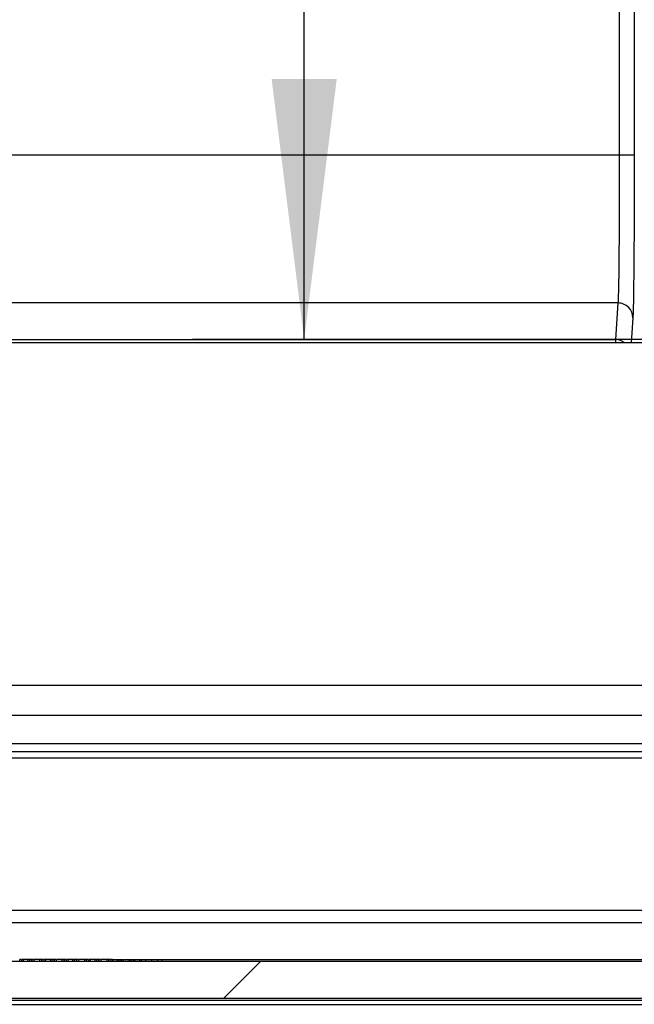
# Model space of a CAD drawing. Units: millimetres. Extents: x 0 to 420, y 0 to 297.
# Drawn here: x 87 to 96, y 43 to 56 of the extents above; entities that cross this region are included whole.
import ezdxf
from ezdxf.enums import TextEntityAlignment as Align

# ---------------------------------------------------------------- set-up
doc = ezdxf.new("R2010")
doc.units = ezdxf.units.MM
doc.header["$LTSCALE"] = 23.1
doc.layers.get('0').update_dxf_attribs({"linetype": 'CONTINUOUS'})
doc.layers.add('ZEICHNUNGSBEMASSUNGEN', color=7, linetype='CONTINUOUS')
doc.styles.get("Standard").update_dxf_attribs({"font": 'txt', "width": 0.7})
doc.dimstyles.new('DIMSTYLE_1', dxfattribs={"dimtxt": 3, "dimasz": 3.5, "dimexe": 1.5, "dimexo": 1.5, "dimgap": 0.75, "dimtad": 1, "dimdec": 0, "dimlfac": 10, "dimdsep": 46, "dimtxsty": 'STANDARD', "dimblk": '_FILLED', "dimblk1": '_FILLED', "dimblk2": '_FILLED', "dimcen": 0.09, "dimclrt": 5, "dimadec": 0, "dimazin": 0, "dimtp": 0.5, "dimtm": 0.5, "dimtfac": 1, "dimtdec": 0, "dimtofl": 0, "dimtmove": 0, "dimatfit": 3, "dimldrblk": '_FILLED', "dimfxl": 1, "dimtolj": 1, "dimarcsym": 0})
pattern_1 = [(45, (0, 0), (-5.9397, 5.9397), [])]

# ---------------------------------------------------------------- blocks, each defined once
blk = doc.blocks.new('_FILLED')
at = {"color": 0, "linetype": 'BYBLOCK'}
blk.add_solid([(0, 0), (-1, 0.125), (-1, -0.125)], dxfattribs=at)
blk = doc.blocks.new('*D32')
at = {"layer": 'ZEICHNUNGSBEMASSUNGEN', "color": 2, "linetype": 'CONTINUOUS'}
for p, q in [((94.668, 75.213), (89.762, 75.213)), ((91.262, 75.213), (91.262, 63.359)), ((91.262, 51.506), (91.262, 63.359)), ((117.502, 51.506), (89.762, 51.506))]:
    blk.add_line(p, q, dxfattribs=at)
at = {"layer": 'ZEICHNUNGSBEMASSUNGEN', "color": 2, "linetype": 'CONTINUOUS', "xscale": 3.5, "yscale": 3.5, "zscale": 3.5}
for p, rotation in [((91.262, 75.213), 90), ((91.262, 51.506), 270)]:
    blk.add_blockref('_FILLED', p, dxfattribs=dict(at, rotation=rotation))
at = {"layer": 'ZEICHNUNGSBEMASSUNGEN', "color": 5, "linetype": 'CONTINUOUS', "width": 0.761905}
blk.add_text('237', height=3, rotation=90, dxfattribs=at).set_placement((90.512, 69.299), align=Align.CENTER)

msp = doc.modelspace()

# ---------------------------------------------------------------- hatches: boundary and pattern name
at = {"linetype": 'CONTINUOUS'}
h = msp.add_hatch(dxfattribs=at)
h.set_pattern_fill('default__113', color=2, scale=8.4, angle=45, style=0, pattern_type=0)
h.set_pattern_definition(pattern_1)
edge = h.paths.add_edge_path()
edge.add_line((84.621, 48.913), (84.621, 46.863))
edge.add_arc((84.221, 46.863), 0.4, 270, 360)
edge.add_line((84.221, 46.463), (81.021, 46.463))
edge.add_arc((81.021, 46.863), 0.4, 180, 270)
edge.add_line((80.621, 46.863), (80.621, 60.492))
edge.add_line((80.871, 60.492), (80.621, 60.492))
edge.add_line((80.871, 46.863), (80.871, 60.492))
edge.add_arc((81.021, 46.863), 0.15, 180, 270)
edge.add_line((84.221, 46.713), (81.021, 46.713))
edge.add_arc((84.221, 46.863), 0.15, 270, 360)
edge.add_line((84.371, 48.913), (84.371, 46.863))
edge.add_line((84.371, 48.913), (84.621, 48.913))
edge = h.paths.add_edge_path()
edge.add_line((80.621, 76.492), (80.621, 78.063))
edge.add_arc((81.021, 78.063), 0.4, 90, 180)
edge.add_line((81.021, 78.463), (105.592, 78.463))
edge.add_line((105.592, 78.213), (105.592, 78.463))
edge.add_line((81.021, 78.213), (105.592, 78.213))
edge.add_arc((81.021, 78.063), 0.15, 90, 180)
edge.add_line((80.871, 76.492), (80.871, 78.063))
edge.add_line((80.871, 76.492), (80.621, 76.492))
edge = h.paths.add_edge_path()
edge.add_line((121.592, 78.463), (135.221, 78.463))
edge.add_arc((135.221, 78.063), 0.4, 0, 90)
edge.add_line((135.621, 78.063), (135.621, 74.863))
edge.add_arc((135.221, 74.863), 0.4, 270, 360)
edge.add_line((135.221, 74.463), (133.171, 74.463))
edge.add_line((133.171, 74.713), (133.171, 74.463))
edge.add_line((135.221, 74.713), (133.171, 74.713))
edge.add_arc((135.221, 74.863), 0.15, 270, 360)
edge.add_line((135.371, 78.063), (135.371, 74.863))
edge.add_arc((135.221, 78.063), 0.15, 0, 90)
edge.add_line((121.592, 78.213), (135.221, 78.213))
edge.add_line((121.592, 78.213), (121.592, 78.463))
h = msp.add_hatch(dxfattribs=at)
h.set_pattern_fill('default__106', color=2, scale=8.4, angle=45, style=0, pattern_type=0)
h.set_pattern_definition(pattern_1)
edge = h.paths.add_edge_path()
edge.add_line((137.055, 76.912), (137.055, 76.312))
edge.add_arc((136.955, 76.312), 0.1, 270, 360)
edge.add_line((136.955, 76.212), (135.555, 76.212))
edge.add_arc((135.555, 76.312), 0.1, 180, 270)
edge.add_line((135.455, 76.912), (135.455, 76.312))
edge.add_arc((135.555, 76.912), 0.1, 90, 180)
edge.add_line((135.555, 77.012), (136.955, 77.012))
edge.add_arc((136.955, 76.912), 0.1, 0, 90)
edge = h.paths.add_edge_path()
edge.add_line((82.775, 45.032), (82.175, 45.032))
edge.add_arc((82.175, 45.132), 0.1, 180, 270)
edge.add_line((82.075, 46.532), (82.075, 45.132))
edge.add_arc((82.175, 46.532), 0.1, 90, 180)
edge.add_line((82.775, 46.632), (82.175, 46.632))
edge.add_arc((82.775, 46.532), 0.1, 0, 90)
edge.add_line((82.875, 45.132), (82.875, 46.532))
edge.add_arc((82.775, 45.132), 0.1, 270, 360)
h = msp.add_hatch(dxfattribs=at)
h.set_pattern_fill('default__109', color=2, scale=1.343356, angle=45, style=0, pattern_type=0)
h.set_pattern_definition([(45, (0, 0), (-0.949896, 0.949896), [])])
edge = h.paths.add_edge_path()
edge.add_arc((82.85, 43.232), 0.6, 270, 90)
edge.add_arc((82.85, 43.232), 0.6, 90, 270)
edge = h.paths.add_edge_path()
edge.add_arc((138.855, 76.237), 0.6, 180, 360)
edge.add_arc((138.855, 76.237), 0.6, 0, 180)
h = msp.add_hatch(dxfattribs=at)
h.set_pattern_fill('default__93', color=2, scale=8.4, angle=45, style=0, pattern_type=0)
h.set_pattern_definition(pattern_1)
edge = h.paths.add_edge_path()
edge.add_line((139.425, 42.762), (139.425, 43.062))
edge.add_line((139.425, 42.762), (139.325, 42.662))
edge.add_line((139.325, 42.662), (82.075, 42.662))
edge.add_line((81.975, 42.762), (82.075, 42.662))
edge.add_line((81.975, 42.762), (81.975, 43.062))
edge.add_line((81.975, 43.062), (82.075, 43.162))
edge.add_line((82.075, 43.162), (82.075, 43.182))
edge.add_line((86.175, 43.182), (82.075, 43.182))
edge.add_line((86.175, 43.182), (86.175, 43.162))
edge.add_line((139.325, 43.162), (86.175, 43.162))
edge.add_line((139.425, 43.062), (139.325, 43.162))

# ---------------------------------------------------------------- linework, layer by layer
at = {"color": 9, "linetype": 'CONTINUOUS'}
for p, q in [((95.492, 63.334), (95.492, 53.982)), ((95.692, 63.134), (95.692, 53.982)), ((95.692, 53.982), (86.341, 53.982)), ((95.475, 51.997), (85.348, 51.997)), ((95.475, 51.997), (95.441, 51.506)), ((95.675, 51.799), (95.652, 51.463)), ((84.857, 51.506), (95.441, 51.506)), ((95.441, 51.506), (95.441, 51.463)), ((135.221, 46.863), (84.621, 46.863)), ((136.083, 45.886), (84.068, 45.886)), ((138.177, 43.843), (85.547, 43.843))]:
    msp.add_line(p, q, dxfattribs=at)
at = {"color": 3, "linetype": 'CONTINUOUS'}
for p, q in [((130.621, 51.463), (86.121, 51.463)), ((84.621, 46.463), (135.371, 46.463))]:
    msp.add_line(p, q, dxfattribs=at)
at = {"color": 7, "linetype": 'CONTINUOUS'}
for p, q in [((83.075, 46.082), (136.005, 46.082)), ((136.083, 45.97), (84.037, 45.97)), ((138.185, 43.677), (85.552, 43.677)), ((86.175, 43.162), (139.425, 43.162)), ((87.463, 43.182), (87.445, 43.182)), ((87.445, 43.162), (87.445, 43.182)), ((87.489, 43.182), (87.47, 43.182)), ((87.47, 43.162), (87.47, 43.182)), ((87.605, 43.182), (87.495, 43.182)), ((87.495, 43.162), (87.495, 43.182)), ((87.555, 43.162), (87.555, 43.182)), ((87.58, 43.162), (87.58, 43.182)), ((87.605, 43.162), (87.605, 43.182)), ((87.629, 43.182), (87.61, 43.182)), ((87.61, 43.162), (87.61, 43.182)), ((87.74, 43.182), (87.635, 43.182)), ((87.635, 43.162), (87.635, 43.182)), ((87.715, 43.162), (87.715, 43.182)), ((87.74, 43.162), (87.74, 43.182)), ((87.763, 43.182), (87.745, 43.182)), ((87.745, 43.162), (87.745, 43.182)), ((87.789, 43.182), (87.77, 43.182)), ((87.77, 43.162), (87.77, 43.182)), ((87.905, 43.182), (87.795, 43.182)), ((87.795, 43.162), (87.795, 43.182)), ((87.855, 43.162), (87.855, 43.182)), ((87.88, 43.162), (87.88, 43.182)), ((87.905, 43.162), (87.905, 43.182)), ((87.929, 43.182), (87.91, 43.182)), ((87.91, 43.162), (87.91, 43.182)), ((88.04, 43.182), (87.935, 43.182)), ((87.935, 43.162), (87.935, 43.182)), ((88.015, 43.162), (88.015, 43.182)), ((88.04, 43.162), (88.04, 43.182)), ((88.063, 43.182), (88.045, 43.182)), ((88.045, 43.162), (88.045, 43.182)), ((88.089, 43.182), (88.07, 43.182)), ((88.07, 43.162), (88.07, 43.182)), ((88.205, 43.182), (88.095, 43.182)), ((88.095, 43.162), (88.095, 43.182)), ((88.155, 43.162), (88.155, 43.182)), ((88.18, 43.162), (88.18, 43.182)), ((88.205, 43.162), (88.205, 43.182)), ((88.229, 43.182), (88.21, 43.182)), ((88.21, 43.162), (88.21, 43.182)), ((88.34, 43.182), (88.235, 43.182)), ((88.235, 43.162), (88.235, 43.182)), ((88.315, 43.162), (88.315, 43.182)), ((88.34, 43.162), (88.34, 43.182)), ((88.363, 43.182), (88.345, 43.182)), ((88.345, 43.162), (88.345, 43.182)), ((88.389, 43.182), (88.37, 43.182)), ((88.37, 43.162), (88.37, 43.182)), ((88.505, 43.182), (88.395, 43.182)), ((88.395, 43.162), (88.395, 43.182)), ((88.455, 43.162), (88.455, 43.182)), ((88.48, 43.162), (88.48, 43.182)), ((88.505, 43.162), (88.505, 43.182)), ((88.529, 43.182), (88.51, 43.182)), ((88.51, 43.162), (88.51, 43.182)), ((88.64, 43.182), (88.535, 43.182)), ((88.535, 43.162), (88.535, 43.182)), ((88.615, 43.162), (88.615, 43.182)), ((88.64, 43.162), (88.64, 43.182)), ((88.663, 43.182), (88.645, 43.182)), ((88.645, 43.162), (88.645, 43.182)), ((88.689, 43.182), (88.67, 43.182)), ((88.67, 43.162), (88.67, 43.182)), ((88.695, 43.182), (88.829, 43.182)), ((88.695, 43.162), (88.695, 43.182)), ((88.755, 43.162), (88.755, 43.182)), ((88.78, 43.162), (88.78, 43.182)), ((88.805, 43.162), (88.805, 43.182)), ((88.81, 43.162), (88.81, 43.182)), ((88.835, 43.182), (88.989, 43.182)), ((88.835, 43.162), (88.835, 43.182)), ((88.915, 43.162), (88.915, 43.182)), ((88.94, 43.162), (88.94, 43.182)), ((88.97, 43.162), (88.97, 43.182)), ((88.995, 43.182), (138.905, 43.182)), ((88.995, 43.162), (88.995, 43.182)), ((89.055, 43.162), (89.055, 43.182)), ((89.08, 43.162), (89.08, 43.182)), ((89.135, 43.162), (89.135, 43.182)), ((89.215, 43.162), (89.215, 43.182)), ((89.295, 43.162), (89.295, 43.182)), ((89.355, 43.162), (89.355, 43.182)), ((139.325, 42.662), (81.127, 42.662)), ((81.225, 42.582), (139.502, 42.582)), ((139.455, 42.632), (82.85, 42.632))]:
    msp.add_line(p, q, dxfattribs=at)
at = {"color": 9, "linetype": 'CONTINUOUS'}
for points, knots in [([(95.492, 53.982), (95.492, 53.746), (95.492, 53.304), (95.489, 52.78), (95.485, 52.426), (95.483, 52.232), (95.479, 52.094), (95.477, 52.023), (95.475, 51.997)], [0, 0, 0, 0, 0.356929, 0.667556, 0.792528, 0.89159, 0.961504, 1, 1, 1, 1]), ([(95.692, 53.982), (95.692, 53.723), (95.692, 53.237), (95.689, 52.66), (95.685, 52.271), (95.683, 52.057), (95.679, 51.906), (95.677, 51.827), (95.675, 51.799)], [0, 0, 0, 0, 0.356933, 0.667563, 0.792536, 0.891598, 0.96151, 1, 1, 1, 1]), ([(95.675, 51.799), (95.675, 51.849), (95.632, 51.955), (95.526, 51.997), (95.475, 51.997)], [0, 0, 0, 0, 0.498686, 1, 1, 1, 1])]:
    msp.add_open_spline(points, degree=3, knots=knots, dxfattribs=at)
msp.add_open_spline([(95.565, 51.463), (95.531, 51.49), (95.485, 51.506), (95.441, 51.506)], degree=3, dxfattribs=at)

# ---------------------------------------------------------------- dimensions: what is measured, and where the dimension line sits
at = {"layer": 'ZEICHNUNGSBEMASSUNGEN', "color": 2, "linetype": 'CONTINUOUS'}
dim = msp.add_linear_dim(base=(91.262, 75.213), p1=(119.002, 51.506), p2=(96.168, 75.213), angle=90, dimstyle='DIMSTYLE_1', dxfattribs=at)
dim.commit()
dim.dimension.update_dxf_attribs({"geometry": '*D32', "text_midpoint": (91.262, 68.87), "dimtype": 160})

doc.saveas('drawing.dxf')
